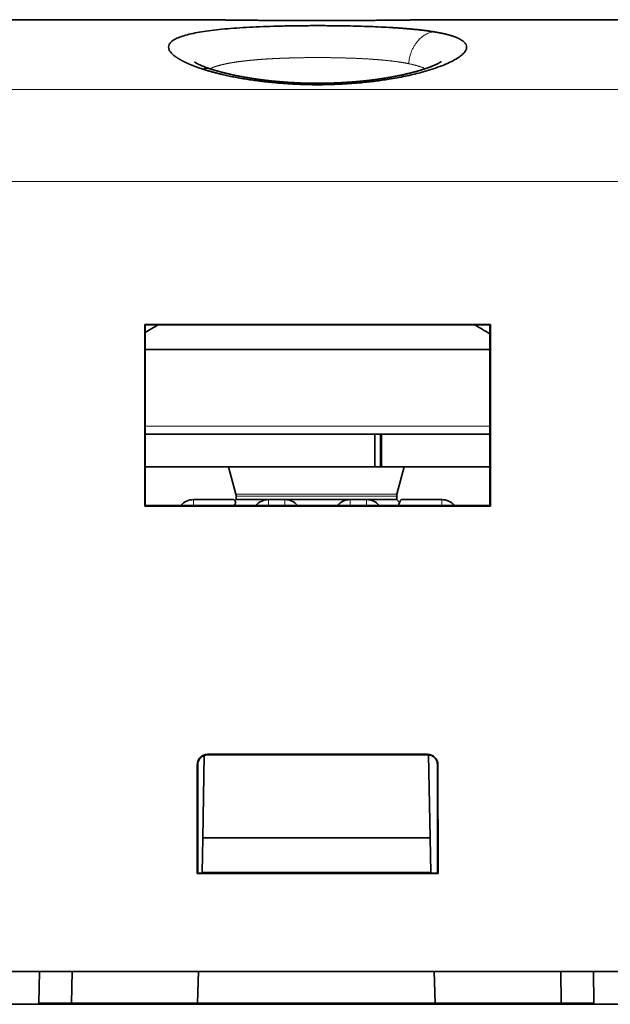
# Model space of a CAD drawing. Units: millimetres. Extents: x 25 to 726, y 27 to 553.
# Drawn here: x 228 to 246, y 478 to 508 of the extents above; entities that cross this region are included whole.
import ezdxf

# ---------------------------------------------------------------- set-up
doc = ezdxf.new("R2010")
doc.units = ezdxf.units.MM
doc.layers.add('1', color=7, linetype='Continuous', true_color=0xffffff)

msp = doc.modelspace()

# ---------------------------------------------------------------- linework, layer by layer
at = {"layer": '1', "color": 18, "linetype": 'Continuous', "lineweight": 35}
for p, q in [((232.979, 507.731), (223.233, 507.731)), ((250.979, 507.731), (241.233, 507.731)), ((231.811, 492.837), (231.812, 498.402)), ((231.812, 498.402), (231.83, 498.384)), ((231.812, 498.402), (242.4, 498.402)), ((231.828, 492.855), (231.83, 498.384)), ((231.83, 498.384), (242.382, 498.384)), ((242.4, 498.402), (242.382, 498.384)), ((242.382, 498.384), (242.384, 492.855)), ((242.4, 498.402), (242.402, 492.837)), ((242.382, 497.636), (231.83, 497.636)), ((231.829, 495.036), (238.862, 495.036)), ((239.048, 495.036), (238.862, 495.036)), ((238.862, 494.036), (238.862, 495.036)), ((239.034, 494.036), (239.034, 495.036)), ((239.062, 495.036), (239.048, 495.036)), ((239.062, 495.036), (242.383, 495.036)), ((239.062, 495.036), (239.062, 494.036)), ((231.829, 494.036), (238.862, 494.036)), ((234.378, 494.036), (234.601, 493.2)), ((239.034, 494.036), (238.862, 494.036)), ((239.062, 494.036), (239.034, 494.036)), ((239.062, 494.036), (242.384, 494.036)), ((239.536, 493.2), (239.759, 494.036)), ((233.306, 493.036), (234.537, 493.036)), ((234.61, 493.036), (234.573, 492.999)), ((234.61, 493.136), (234.61, 493.036)), ((235.606, 493.036), (234.61, 493.036)), ((235.606, 493.036), (236.106, 493.036)), ((238.106, 493.036), (236.106, 493.036)), ((238.106, 493.036), (238.606, 493.036)), ((239.527, 493.036), (238.606, 493.036)), ((239.527, 493.036), (239.527, 493.136)), ((239.615, 492.948), (239.527, 493.036)), ((239.675, 493.036), (240.906, 493.036)), ((231.811, 492.837), (231.828, 492.855)), ((242.402, 492.837), (231.811, 492.837)), ((231.828, 492.857), (232.923, 492.857)), ((242.384, 492.855), (231.828, 492.855)), ((232.756, 492.857), (232.756, 492.855)), ((239.586, 492.859), (239.589, 492.855)), ((241.29, 492.857), (242.384, 492.857)), ((242.384, 492.855), (242.402, 492.837)), ((233.631, 485.198), (233.587, 482.678)), ((233.739, 485.236), (240.473, 485.236)), ((233.739, 485.219), (240.473, 485.219)), ((240.506, 485.217), (240.55, 482.678)), ((233.419, 481.584), (233.42, 484.916)), ((233.437, 481.601), (233.438, 484.916)), ((240.774, 484.916), (240.775, 481.601)), ((240.792, 484.916), (240.793, 481.584)), ((233.569, 481.62), (233.587, 482.678)), ((233.587, 482.678), (240.55, 482.678)), ((240.569, 481.62), (240.55, 482.678)), ((233.419, 481.584), (233.436, 481.601)), ((240.793, 481.584), (233.419, 481.584)), ((233.436, 481.601), (240.776, 481.601)), ((233.568, 481.601), (233.569, 481.62)), ((240.569, 481.62), (233.569, 481.62)), ((240.569, 481.62), (240.569, 481.601)), ((240.776, 481.601), (240.793, 481.584)), ((263.898, 478.586), (210.314, 478.586)), ((228.586, 478.586), (228.569, 477.62)), ((229.586, 478.586), (229.569, 477.62)), ((233.429, 477.62), (233.463, 478.586)), ((240.675, 478.586), (240.708, 477.62)), ((244.552, 478.586), (244.569, 477.62)), ((245.569, 477.62), (245.552, 478.586)), ((204.606, 477.581), (269.606, 477.581)), ((228.569, 477.62), (229.569, 477.62)), ((229.569, 477.62), (229.608, 477.581)), ((229.569, 477.62), (233.429, 477.62)), ((233.328, 477.581), (233.329, 477.62)), ((233.329, 477.586), (233.338, 477.586)), ((233.337, 477.62), (233.337, 477.581)), ((233.429, 477.62), (240.708, 477.62)), ((240.708, 477.62), (244.569, 477.62)), ((240.809, 477.581), (240.808, 477.62)), ((244.529, 477.581), (244.569, 477.62)), ((244.569, 477.62), (245.569, 477.62))]:
    msp.add_line(p, q, dxfattribs=at)
at = {"layer": '1', "color": 8, "linetype": 'Continuous', "lineweight": 18}
for p, q in [((210.782, 505.594), (263.43, 505.594)), ((263.476, 502.771), (210.736, 502.771)), ((242.383, 495.286), (231.829, 495.286)), ((233.306, 492.855), (233.306, 493.036)), ((239.536, 493.2), (234.601, 493.2)), ((239.527, 493.136), (234.61, 493.136)), ((235.606, 492.855), (235.606, 493.036)), ((236.106, 492.855), (236.106, 493.036)), ((238.106, 493.036), (238.106, 492.855)), ((238.606, 492.855), (238.606, 493.036)), ((240.906, 493.036), (240.906, 492.855)), ((233.739, 485.236), (233.739, 485.219)), ((240.473, 485.219), (240.473, 485.236)), ((233.438, 484.916), (233.42, 484.916)), ((240.792, 484.916), (240.774, 484.916))]:
    msp.add_line(p, q, dxfattribs=at)
at = {"layer": '1', "color": 18, "linetype": 'Continuous', "lineweight": 35}
for centre, radius, start, end in [((237.069, 489.636), 10, 118.9726, 121.5927), ((237.069, 489.636), 10, 57.9014, 61.0274), ((233.306, 492.536), 0.5, 90, 140.31), ((234.36, 493.136), 0.25, 0, 14.9719), ((235.606, 492.536), 0.5, 90, 140.31), ((236.106, 492.536), 0.5, 39.69, 90), ((238.106, 492.536), 0.5, 90, 140.31), ((238.606, 492.536), 0.5, 39.69, 90), ((239.777, 493.136), 0.25, 165.0281, 180), ((240.906, 492.536), 0.5, 39.69, 90)]:
    msp.add_arc(centre, radius, start, end, dxfattribs=at)
for centre, major_axis, start_param, end_param in [((233.739, 484.917), (0, 0.319), 0, 1.572461), ((233.739, 484.917), (0, 0.302), 0, 1.574447), ((240.473, 484.917), (0, 0.319), 4.710725, 6.283185), ((240.473, 484.917), (0, 0.302), 4.708735, 6.283185)]:
    msp.add_ellipse(centre, major_axis=major_axis, ratio=1, start_param=start_param, end_param=end_param, dxfattribs=at)
for points, knots in [([(241.235, 507.731), (241.232, 507.731), (241.224, 507.731), (241.212, 507.731), (241.199, 507.731), (241.185, 507.731), (241.169, 507.731), (241.152, 507.731), (241.133, 507.731), (241.112, 507.73), (241.091, 507.73), (241.071, 507.73), (241.051, 507.73), (241.029, 507.73), (241.008, 507.73), (240.983, 507.73), (240.958, 507.73), (240.932, 507.73), (240.907, 507.73), (240.884, 507.73), (240.862, 507.73), (240.842, 507.729), (240.826, 507.729), (240.812, 507.729), (240.801, 507.729), (240.791, 507.729), (240.782, 507.729), (240.774, 507.729), (240.768, 507.729), (240.763, 507.729), (240.759, 507.729), (240.756, 507.729), (240.752, 507.729), (240.745, 507.729), (240.736, 507.729), (240.725, 507.729), (240.712, 507.729), (240.697, 507.728), (240.68, 507.728), (240.662, 507.728), (240.626, 507.728), (240.573, 507.728), (240.504, 507.727), (240.434, 507.726), (240.358, 507.726), (240.278, 507.725), (240.193, 507.724), (240.128, 507.723), (240.084, 507.723), (240.066, 507.723), (240.048, 507.723), (240.033, 507.722), (240.019, 507.722), (240.008, 507.722), (239.999, 507.722), (239.992, 507.722), (239.988, 507.722), (239.984, 507.722), (239.98, 507.722), (239.974, 507.722), (239.966, 507.722), (239.955, 507.722), (239.943, 507.721), (239.929, 507.721), (239.912, 507.721), (239.894, 507.721), (239.873, 507.721), (239.851, 507.721), (239.827, 507.72), (239.8, 507.72), (239.772, 507.72), (239.742, 507.719), (239.711, 507.719), (239.679, 507.719), (239.645, 507.718), (239.61, 507.718), (239.574, 507.718), (239.535, 507.717), (239.495, 507.717), (239.453, 507.716), (239.393, 507.716), (239.316, 507.715), (239.221, 507.714), (239.121, 507.713), (239.018, 507.712), (238.911, 507.711), (238.801, 507.71), (238.69, 507.709), (238.581, 507.708), (238.472, 507.707), (238.366, 507.706), (238.258, 507.706), (238.149, 507.705), (238.037, 507.704), (237.924, 507.704), (237.812, 507.703), (237.702, 507.703), (237.594, 507.703), (237.485, 507.702), (237.375, 507.702), (237.263, 507.702), (237.153, 507.702), (237.043, 507.702), (236.935, 507.702), (236.825, 507.702), (236.715, 507.702), (236.605, 507.703), (236.493, 507.703), (236.38, 507.703), (236.279, 507.704), (236.187, 507.704), (236.107, 507.705), (236.028, 507.705), (235.95, 507.706), (235.874, 507.706), (235.801, 507.707), (235.729, 507.707), (235.659, 507.708), (235.588, 507.708), (235.518, 507.709), (235.448, 507.71), (235.38, 507.71), (235.313, 507.711), (235.249, 507.711), (235.183, 507.712), (235.116, 507.713), (235.048, 507.713), (234.982, 507.714), (234.918, 507.715), (234.857, 507.715), (234.797, 507.716), (234.741, 507.716), (234.687, 507.717), (234.635, 507.718), (234.586, 507.718), (234.541, 507.719), (234.499, 507.719), (234.462, 507.719), (234.426, 507.72), (234.392, 507.72), (234.364, 507.72), (234.34, 507.721), (234.321, 507.721), (234.303, 507.721), (234.286, 507.721), (234.271, 507.721), (234.258, 507.722), (234.246, 507.722), (234.235, 507.722), (234.228, 507.722), (234.225, 507.722), (234.222, 507.722), (234.219, 507.722), (234.213, 507.722), (234.206, 507.722), (234.197, 507.722), (234.187, 507.722), (234.177, 507.722), (234.165, 507.723), (234.151, 507.723), (234.134, 507.723), (234.113, 507.723), (234.09, 507.723), (234.066, 507.724), (234.04, 507.724), (234.013, 507.724), (233.971, 507.725), (233.915, 507.725), (233.846, 507.726), (233.781, 507.726), (233.72, 507.727), (233.672, 507.727), (233.637, 507.728), (233.615, 507.728), (233.593, 507.728), (233.573, 507.728), (233.554, 507.728), (233.537, 507.728), (233.522, 507.728), (233.508, 507.729), (233.496, 507.729), (233.486, 507.729), (233.478, 507.729), (233.472, 507.729), (233.468, 507.729), (233.466, 507.729), (233.464, 507.729), (233.462, 507.729), (233.46, 507.729), (233.456, 507.729), (233.451, 507.729), (233.446, 507.729), (233.437, 507.729), (233.424, 507.729), (233.408, 507.729), (233.39, 507.729), (233.37, 507.729), (233.347, 507.73), (233.323, 507.73), (233.284, 507.73), (233.231, 507.73), (233.181, 507.73), (233.148, 507.73), (233.131, 507.73), (233.115, 507.73), (233.099, 507.73), (233.082, 507.731), (233.066, 507.731), (233.051, 507.731), (233.036, 507.731), (233.021, 507.731), (233.007, 507.731), (232.995, 507.731), (232.985, 507.731), (232.98, 507.731), (232.978, 507.731)], [0, 0, 0, 0, 0.001271, 0.003001, 0.004889, 0.007013, 0.009381, 0.011944, 0.01474, 0.017771, 0.021036, 0.023816, 0.026746, 0.029824, 0.033042, 0.036214, 0.040183, 0.043945, 0.047499, 0.050698, 0.053708, 0.05653, 0.059164, 0.060723, 0.062208, 0.063619, 0.064925, 0.066023, 0.066904, 0.067567, 0.068013, 0.068359, 0.068869, 0.069804, 0.071039, 0.072575, 0.074355, 0.076419, 0.078767, 0.081295, 0.083824, 0.093729, 0.102538, 0.111314, 0.12172, 0.132054, 0.142299, 0.154453, 0.156826, 0.159195, 0.16141, 0.163351, 0.165048, 0.166459, 0.167584, 0.168422, 0.168977, 0.169382, 0.169706, 0.170518, 0.171577, 0.172881, 0.174432, 0.17623, 0.178274, 0.180565, 0.183103, 0.185889, 0.188922, 0.192142, 0.195601, 0.1993, 0.203238, 0.207073, 0.211111, 0.215351, 0.219793, 0.224436, 0.229281, 0.234326, 0.239558, 0.250682, 0.261933, 0.273304, 0.285613, 0.298053, 0.310641, 0.323383, 0.336281, 0.348148, 0.360152, 0.372299, 0.384593, 0.397039, 0.40965, 0.422423, 0.434266, 0.44623, 0.458306, 0.470488, 0.482765, 0.495129, 0.507006, 0.518969, 0.531023, 0.543173, 0.555423, 0.567777, 0.58024, 0.592816, 0.60174, 0.61072, 0.619615, 0.628357, 0.636943, 0.645219, 0.653338, 0.661296, 0.669091, 0.677323, 0.68536, 0.6932, 0.700841, 0.708281, 0.71552, 0.723797, 0.7318, 0.739532, 0.746995, 0.754333, 0.761393, 0.768175, 0.774681, 0.780911, 0.786866, 0.792546, 0.797374, 0.801985, 0.806377, 0.810551, 0.814507, 0.816979, 0.819358, 0.821632, 0.823706, 0.82556, 0.827192, 0.828776, 0.830074, 0.831084, 0.831291, 0.831553, 0.831955, 0.832677, 0.83363, 0.834751, 0.83597, 0.837285, 0.838699, 0.84021, 0.842648, 0.845304, 0.848179, 0.851272, 0.854584, 0.858046, 0.861483, 0.870769, 0.879808, 0.888167, 0.896297, 0.904198, 0.907238, 0.910243, 0.913204, 0.915984, 0.918529, 0.920839, 0.922914, 0.924753, 0.926357, 0.927727, 0.928861, 0.929761, 0.930141, 0.930456, 0.930706, 0.930901, 0.931221, 0.931719, 0.932398, 0.933221, 0.934106, 0.936119, 0.938386, 0.940908, 0.943683, 0.946862, 0.950318, 0.953895, 0.963472, 0.973042, 0.975434, 0.977826, 0.980217, 0.982609, 0.985, 0.987389, 0.989657, 0.991735, 0.994078, 0.996121, 0.997865, 0.999312, 1, 1, 1, 1]), ([(233.556, 506.229), (233.549, 506.231), (233.534, 506.236), (233.513, 506.243), (233.491, 506.25), (233.47, 506.258), (233.449, 506.265), (233.429, 506.272), (233.408, 506.279), (233.388, 506.287), (233.368, 506.294), (233.349, 506.302), (233.329, 506.309), (233.31, 506.316), (233.291, 506.324), (233.272, 506.331), (233.253, 506.339), (233.235, 506.346), (233.217, 506.353), (233.199, 506.361), (233.181, 506.368), (233.164, 506.376), (233.147, 506.383), (233.13, 506.391), (233.113, 506.399), (233.097, 506.406), (233.08, 506.414), (233.064, 506.421), (233.049, 506.429), (233.033, 506.436), (233.018, 506.444), (233.002, 506.452), (232.988, 506.459), (232.973, 506.467), (232.958, 506.474), (232.944, 506.482), (232.93, 506.49), (232.916, 506.497), (232.903, 506.505), (232.89, 506.513), (232.877, 506.52), (232.864, 506.528), (232.851, 506.536), (232.839, 506.543), (232.827, 506.551), (232.815, 506.559), (232.803, 506.567), (232.791, 506.574), (232.78, 506.582), (232.769, 506.59), (232.758, 506.597), (232.748, 506.605), (232.697, 506.643), (232.622, 506.709), (232.556, 506.802), (232.533, 506.891), (232.554, 506.975), (232.616, 507.054), (232.722, 507.128), (232.87, 507.195), (233.059, 507.257), (233.286, 507.313), (233.548, 507.362), (233.843, 507.404), (234.172, 507.44), (234.531, 507.47), (234.917, 507.495), (235.327, 507.515), (235.758, 507.53), (236.202, 507.541), (236.655, 507.547), (237.111, 507.549), (237.536, 507.547), (237.926, 507.542), (238.279, 507.535), (238.625, 507.524), (238.964, 507.511), (239.202, 507.499), (239.347, 507.491), (239.402, 507.487), (239.457, 507.484), (239.512, 507.48), (239.565, 507.477), (239.619, 507.473), (239.671, 507.469), (239.723, 507.465), (239.774, 507.461), (239.825, 507.457), (239.875, 507.453), (239.925, 507.449), (239.974, 507.445), (240.022, 507.44), (240.07, 507.435), (240.117, 507.431), (240.163, 507.426), (240.209, 507.421), (240.254, 507.416), (240.299, 507.411), (240.343, 507.405), (240.387, 507.4), (240.43, 507.395), (240.472, 507.389), (240.514, 507.383), (240.555, 507.377), (240.595, 507.371), (240.635, 507.365), (240.661, 507.361), (240.674, 507.359)], [0, 0, 0, 0, 0.002458, 0.004914, 0.007369, 0.009821, 0.012272, 0.014721, 0.017168, 0.019615, 0.02206, 0.024504, 0.026947, 0.02939, 0.031831, 0.034273, 0.036714, 0.039154, 0.041595, 0.044035, 0.046476, 0.048917, 0.051359, 0.053801, 0.056243, 0.058687, 0.061132, 0.063577, 0.066024, 0.068472, 0.070922, 0.073374, 0.075827, 0.078282, 0.080739, 0.083198, 0.08566, 0.088124, 0.09059, 0.09306, 0.095532, 0.098007, 0.100485, 0.102966, 0.10545, 0.107939, 0.11043, 0.112926, 0.115425, 0.117928, 0.120435, 0.122947, 0.125462, 0.157167, 0.1884, 0.219435, 0.250547, 0.28173, 0.312754, 0.343901, 0.375449, 0.407179, 0.438327, 0.469188, 0.500066, 0.531413, 0.562457, 0.593528, 0.624954, 0.656497, 0.687618, 0.718651, 0.749932, 0.774743, 0.799443, 0.824201, 0.849183, 0.874551, 0.878963, 0.883362, 0.887748, 0.892122, 0.896485, 0.900837, 0.90518, 0.909514, 0.913841, 0.91816, 0.922473, 0.926781, 0.931084, 0.935383, 0.93968, 0.943974, 0.948267, 0.95256, 0.956853, 0.961148, 0.965445, 0.969745, 0.974049, 0.978357, 0.982671, 0.986992, 0.99132, 0.995655, 1, 1, 1, 1]), ([(240.674, 507.359), (240.681, 507.358), (240.696, 507.355), (240.717, 507.352), (240.738, 507.348), (240.758, 507.344), (240.779, 507.341), (240.799, 507.337), (240.819, 507.333), (240.839, 507.329), (240.859, 507.326), (240.878, 507.322), (240.897, 507.318), (240.916, 507.314), (240.935, 507.31), (240.953, 507.306), (240.972, 507.302), (240.99, 507.298), (241.008, 507.294), (241.025, 507.289), (241.043, 507.285), (241.06, 507.281), (241.077, 507.276), (241.094, 507.272), (241.111, 507.268), (241.127, 507.263), (241.143, 507.259), (241.188, 507.246), (241.257, 507.224), (241.343, 507.193), (241.42, 507.16), (241.487, 507.125), (241.544, 507.088), (241.59, 507.051), (241.627, 507.011), (241.661, 506.957), (241.677, 506.887), (241.653, 506.797), (241.586, 506.705), (241.477, 506.609), (241.328, 506.512), (241.139, 506.415), (240.914, 506.319), (240.681, 506.236), (240.456, 506.165), (240.248, 506.107), (240.026, 506.052), (239.791, 506), (239.545, 505.951), (239.243, 505.899), (238.881, 505.847), (238.5, 505.805), (238.159, 505.777), (237.861, 505.758), (237.558, 505.746), (237.254, 505.74), (236.949, 505.74), (236.646, 505.746), (236.345, 505.759), (236.047, 505.778), (235.704, 505.807), (235.324, 505.849), (234.985, 505.897), (234.727, 505.941), (234.54, 505.976), (234.359, 506.013), (234.225, 506.043), (234.136, 506.065), (234.087, 506.077), (234.04, 506.089), (233.992, 506.101), (233.946, 506.113), (233.9, 506.125), (233.855, 506.138), (233.81, 506.15), (233.766, 506.163), (233.723, 506.176), (233.68, 506.189), (233.638, 506.202), (233.597, 506.215), (233.569, 506.224), (233.556, 506.229)], [0, 0, 0, 0, 0.002392, 0.004784, 0.007176, 0.009569, 0.011962, 0.014356, 0.01675, 0.019146, 0.021543, 0.023941, 0.02634, 0.028741, 0.031143, 0.033548, 0.035954, 0.038363, 0.040774, 0.043187, 0.045603, 0.048021, 0.050442, 0.052866, 0.055293, 0.057724, 0.060158, 0.062595, 0.078087, 0.093612, 0.109204, 0.124899, 0.140598, 0.156258, 0.171912, 0.187592, 0.218901, 0.250074, 0.281215, 0.312515, 0.343794, 0.375137, 0.406413, 0.437489, 0.458494, 0.479328, 0.500078, 0.520902, 0.541605, 0.56228, 0.593692, 0.624954, 0.645766, 0.66654, 0.68738, 0.708255, 0.729037, 0.749832, 0.770514, 0.791336, 0.812403, 0.843678, 0.874802, 0.8902, 0.905649, 0.92119, 0.936859, 0.941357, 0.945854, 0.95035, 0.954846, 0.959343, 0.963841, 0.968343, 0.972847, 0.977357, 0.981871, 0.986392, 0.99092, 0.995456, 1, 1, 1, 1]), ([(233.865, 506.208), (233.863, 506.208), (233.86, 506.209), (233.855, 506.211), (233.849, 506.213), (233.843, 506.215), (233.836, 506.217), (233.83, 506.219), (233.825, 506.221), (233.82, 506.222), (233.815, 506.224), (233.809, 506.226), (233.802, 506.228), (233.795, 506.231), (233.788, 506.233), (233.78, 506.236), (233.772, 506.239), (233.764, 506.242), (233.757, 506.244), (233.75, 506.246), (233.744, 506.249), (233.739, 506.251), (233.733, 506.253), (233.727, 506.255), (233.722, 506.256), (233.718, 506.258), (233.714, 506.259), (233.71, 506.261), (233.705, 506.263), (233.7, 506.264), (233.696, 506.266), (233.693, 506.267), (233.689, 506.268), (233.686, 506.27), (233.682, 506.271), (233.677, 506.273), (233.673, 506.275), (233.67, 506.276), (233.666, 506.277), (233.661, 506.279), (233.657, 506.281), (233.652, 506.283), (233.648, 506.284), (233.645, 506.285), (233.641, 506.287), (233.637, 506.288), (233.633, 506.29), (233.629, 506.292), (233.626, 506.293), (233.622, 506.294), (233.619, 506.295), (233.616, 506.297), (233.612, 506.298), (233.608, 506.3), (233.605, 506.301), (233.601, 506.303), (233.598, 506.304), (233.594, 506.305), (233.59, 506.307), (233.586, 506.309), (233.583, 506.31), (233.579, 506.312), (233.576, 506.313), (233.571, 506.315), (233.564, 506.318), (233.556, 506.322), (233.548, 506.325), (233.541, 506.328), (233.532, 506.332), (233.524, 506.335), (233.517, 506.338), (233.512, 506.341), (233.508, 506.342), (233.505, 506.344), (233.502, 506.346), (233.498, 506.347), (233.495, 506.349), (233.492, 506.35), (233.489, 506.351), (233.486, 506.353), (233.483, 506.354), (233.479, 506.356), (233.476, 506.357), (233.474, 506.358), (233.472, 506.36), (233.47, 506.36), (233.468, 506.361), (233.465, 506.363), (233.462, 506.364), (233.459, 506.366), (233.456, 506.367), (233.454, 506.368), (233.452, 506.369), (233.45, 506.37), (233.448, 506.371), (233.446, 506.372), (233.444, 506.373), (233.442, 506.374), (233.44, 506.375), (233.437, 506.377), (233.433, 506.379), (233.429, 506.381), (233.425, 506.383), (233.422, 506.385), (233.418, 506.386), (233.414, 506.388), (233.411, 506.39), (233.409, 506.392), (233.407, 506.393), (233.405, 506.393), (233.404, 506.394), (233.402, 506.395), (233.401, 506.396), (233.399, 506.397), (233.398, 506.397), (233.397, 506.398), (233.396, 506.399), (233.395, 506.399), (233.394, 506.4), (233.393, 506.4), (233.392, 506.401), (233.39, 506.402), (233.388, 506.403), (233.386, 506.404), (233.384, 506.406), (233.382, 506.406), (233.381, 506.407), (233.38, 506.408), (233.378, 506.409), (233.377, 506.41), (233.376, 506.41), (233.374, 506.411), (233.373, 506.412), (233.373, 506.412), (233.372, 506.413), (233.371, 506.413), (233.37, 506.414), (233.369, 506.415), (233.367, 506.415), (233.366, 506.416), (233.365, 506.417), (233.365, 506.417), (233.364, 506.418), (233.363, 506.418), (233.362, 506.419), (233.361, 506.419), (233.359, 506.42), (233.358, 506.421), (233.355, 506.423), (233.353, 506.425), (233.351, 506.426), (233.349, 506.428), (233.347, 506.429), (233.345, 506.43), (233.344, 506.431), (233.343, 506.431), (233.343, 506.432), (233.342, 506.432), (233.341, 506.433), (233.341, 506.433), (233.34, 506.433), (233.34, 506.434), (233.34, 506.434), (233.34, 506.434), (233.34, 506.434), (233.34, 506.434), (233.34, 506.434)], [0, 0, 0, 0, 0.003948, 0.010314, 0.016373, 0.023004, 0.029552, 0.036194, 0.041872, 0.046609, 0.051686, 0.057629, 0.066253, 0.074218, 0.081657, 0.089944, 0.099337, 0.108497, 0.116612, 0.124583, 0.130688, 0.137161, 0.144129, 0.151191, 0.157038, 0.161601, 0.165954, 0.171035, 0.176844, 0.182795, 0.187983, 0.191717, 0.195596, 0.200198, 0.205522, 0.211076, 0.215929, 0.22072, 0.225188, 0.23063, 0.237068, 0.242888, 0.247847, 0.251968, 0.256352, 0.2616, 0.267666, 0.273387, 0.277871, 0.281643, 0.285594, 0.290273, 0.29568, 0.301248, 0.306242, 0.310657, 0.314895, 0.320003, 0.32596, 0.331599, 0.337319, 0.342145, 0.346965, 0.351978, 0.364585, 0.377309, 0.387643, 0.399677, 0.41128, 0.427712, 0.438676, 0.445624, 0.452452, 0.458258, 0.463396, 0.469532, 0.476355, 0.481549, 0.485368, 0.49054, 0.496688, 0.503925, 0.508714, 0.51366, 0.517681, 0.520657, 0.524699, 0.53003, 0.536407, 0.542264, 0.547541, 0.552072, 0.556426, 0.559711, 0.563505, 0.568004, 0.572976, 0.577244, 0.580675, 0.584591, 0.596892, 0.606904, 0.614059, 0.620343, 0.6306, 0.63945, 0.64831, 0.653951, 0.658718, 0.662696, 0.666415, 0.669984, 0.674364, 0.678029, 0.682194, 0.685904, 0.688864, 0.691127, 0.693369, 0.695802, 0.700146, 0.705207, 0.711312, 0.718322, 0.724522, 0.729513, 0.733926, 0.737283, 0.741628, 0.747051, 0.752056, 0.75594, 0.758849, 0.761632, 0.764426, 0.767593, 0.771852, 0.777205, 0.78237, 0.786517, 0.789955, 0.793087, 0.796397, 0.800427, 0.805202, 0.809828, 0.813753, 0.824347, 0.837606, 0.85064, 0.861542, 0.876721, 0.888603, 0.900073, 0.910855, 0.920349, 0.92789, 0.935515, 0.94526, 0.955793, 0.964642, 0.972525, 0.979852, 0.988292, 0.997828, 1, 1, 1, 1]), ([(240.882, 506.441), (240.882, 506.441), (240.882, 506.441), (240.882, 506.441), (240.881, 506.441), (240.881, 506.44), (240.881, 506.44), (240.881, 506.44), (240.881, 506.44), (240.881, 506.44), (240.88, 506.44), (240.88, 506.439), (240.879, 506.439), (240.879, 506.439), (240.878, 506.438), (240.878, 506.438), (240.877, 506.437), (240.876, 506.437), (240.876, 506.436), (240.875, 506.436), (240.874, 506.435), (240.873, 506.435), (240.872, 506.434), (240.871, 506.433), (240.87, 506.433), (240.869, 506.432), (240.869, 506.432), (240.868, 506.431), (240.867, 506.43), (240.866, 506.43), (240.865, 506.429), (240.864, 506.429), (240.863, 506.428), (240.863, 506.428), (240.861, 506.427), (240.86, 506.426), (240.859, 506.426), (240.858, 506.425), (240.857, 506.424), (240.855, 506.423), (240.854, 506.422), (240.852, 506.421), (240.85, 506.42), (240.849, 506.419), (240.847, 506.418), (240.844, 506.417), (240.841, 506.415), (240.838, 506.413), (240.835, 506.411), (240.832, 506.41), (240.829, 506.408), (240.825, 506.406), (240.822, 506.404), (240.82, 506.403), (240.818, 506.402), (240.817, 506.401), (240.816, 506.401), (240.814, 506.4), (240.813, 506.399), (240.811, 506.398), (240.809, 506.397), (240.807, 506.396), (240.804, 506.395), (240.802, 506.393), (240.798, 506.391), (240.795, 506.39), (240.793, 506.389), (240.791, 506.388), (240.79, 506.387), (240.789, 506.387), (240.788, 506.386), (240.786, 506.385), (240.784, 506.384), (240.782, 506.383), (240.78, 506.382), (240.779, 506.381), (240.777, 506.381), (240.776, 506.38), (240.773, 506.379), (240.771, 506.378), (240.769, 506.377), (240.767, 506.375), (240.765, 506.374), (240.762, 506.373), (240.76, 506.372), (240.757, 506.371), (240.754, 506.369), (240.751, 506.368), (240.748, 506.366), (240.745, 506.365), (240.742, 506.363), (240.739, 506.362), (240.736, 506.361), (240.734, 506.36), (240.732, 506.359), (240.731, 506.358), (240.729, 506.357), (240.727, 506.356), (240.724, 506.355), (240.722, 506.354), (240.719, 506.353), (240.715, 506.351), (240.71, 506.349), (240.703, 506.346), (240.696, 506.342), (240.689, 506.339), (240.682, 506.336), (240.674, 506.333), (240.666, 506.329), (240.659, 506.327), (240.654, 506.324), (240.651, 506.323), (240.647, 506.321), (240.643, 506.319), (240.639, 506.318), (240.636, 506.317), (240.632, 506.315), (240.629, 506.314), (240.625, 506.312), (240.621, 506.311), (240.618, 506.309), (240.615, 506.308), (240.612, 506.307), (240.609, 506.306), (240.603, 506.303), (240.597, 506.301), (240.589, 506.298), (240.581, 506.295), (240.573, 506.292), (240.566, 506.289), (240.557, 506.286), (240.549, 506.282), (240.541, 506.279), (240.534, 506.277), (240.527, 506.274), (240.519, 506.271), (240.511, 506.268), (240.503, 506.265), (240.495, 506.263), (240.488, 506.26), (240.481, 506.257), (240.475, 506.255), (240.47, 506.253), (240.464, 506.251), (240.458, 506.249), (240.451, 506.247), (240.445, 506.245), (240.44, 506.243), (240.434, 506.241), (240.428, 506.239), (240.423, 506.237), (240.418, 506.235), (240.414, 506.234), (240.41, 506.233), (240.405, 506.231), (240.399, 506.229), (240.392, 506.227), (240.385, 506.224), (240.378, 506.222), (240.373, 506.22), (240.368, 506.219), (240.364, 506.217), (240.36, 506.216), (240.356, 506.215), (240.351, 506.213), (240.344, 506.211), (240.336, 506.208), (240.326, 506.205), (240.317, 506.202), (240.308, 506.2), (240.298, 506.196), (240.288, 506.193), (240.276, 506.19), (240.265, 506.186), (240.253, 506.183), (240.242, 506.179), (240.232, 506.176), (240.222, 506.173), (240.213, 506.171), (240.206, 506.168), (240.199, 506.166), (240.191, 506.164), (240.183, 506.162), (240.176, 506.16), (240.17, 506.158), (240.165, 506.157), (240.16, 506.155), (240.156, 506.154), (240.153, 506.153), (240.149, 506.152), (240.145, 506.151), (240.141, 506.15), (240.136, 506.148), (240.13, 506.147), (240.125, 506.146), (240.12, 506.144), (240.114, 506.142), (240.107, 506.14), (240.099, 506.138), (240.094, 506.137), (240.089, 506.136), (240.086, 506.135), (240.083, 506.134), (240.078, 506.133), (240.073, 506.131), (240.064, 506.129), (240.053, 506.126), (240.041, 506.123), (240.032, 506.12), (240.027, 506.119), (240.022, 506.118), (240.017, 506.116), (240.013, 506.115), (240.007, 506.114), (240, 506.112), (239.991, 506.11), (239.981, 506.107), (239.972, 506.105), (239.963, 506.103), (239.955, 506.101), (239.949, 506.099), (239.943, 506.098), (239.939, 506.097), (239.935, 506.095), (239.929, 506.094), (239.922, 506.092), (239.914, 506.09), (239.904, 506.088), (239.893, 506.085), (239.885, 506.083), (239.878, 506.081), (239.872, 506.08), (239.866, 506.079), (239.861, 506.077), (239.855, 506.076), (239.849, 506.075), (239.841, 506.073), (239.833, 506.071), (239.825, 506.069), (239.817, 506.067), (239.809, 506.065), (239.801, 506.063), (239.795, 506.062), (239.789, 506.061), (239.784, 506.06), (239.778, 506.058), (239.771, 506.057), (239.762, 506.055), (239.752, 506.052), (239.732, 506.048), (239.7, 506.041), (239.666, 506.033), (239.64, 506.028), (239.623, 506.024), (239.607, 506.021), (239.592, 506.018), (239.581, 506.016), (239.572, 506.014), (239.566, 506.013), (239.56, 506.012), (239.555, 506.011), (239.551, 506.01), (239.547, 506.009), (239.541, 506.008), (239.533, 506.006), (239.523, 506.004), (239.512, 506.002), (239.498, 505.999), (239.484, 505.997), (239.47, 505.994), (239.453, 505.991), (239.433, 505.987), (239.41, 505.983), (239.387, 505.978), (239.366, 505.975), (239.346, 505.971), (239.33, 505.968), (239.318, 505.966), (239.31, 505.965), (239.302, 505.963), (239.296, 505.962), (239.291, 505.961), (239.288, 505.961), (239.285, 505.96), (239.281, 505.96), (239.277, 505.959), (239.271, 505.958), (239.264, 505.957), (239.256, 505.955), (239.246, 505.954), (239.234, 505.952), (239.218, 505.949), (239.196, 505.945), (239.171, 505.941), (239.146, 505.937), (239.121, 505.933), (239.096, 505.929), (239.07, 505.926), (239.045, 505.922), (239.021, 505.918), (238.997, 505.915), (238.975, 505.912), (238.958, 505.909), (238.946, 505.907), (238.938, 505.906), (238.931, 505.905), (238.927, 505.905), (238.923, 505.904), (238.919, 505.904), (238.913, 505.903), (238.905, 505.902), (238.894, 505.9), (238.881, 505.899), (238.866, 505.897), (238.85, 505.894), (238.827, 505.891), (238.798, 505.888), (238.765, 505.884), (238.734, 505.88), (238.707, 505.876), (238.682, 505.873), (238.657, 505.871), (238.631, 505.868), (238.603, 505.864), (238.578, 505.862), (238.557, 505.859), (238.538, 505.857), (238.52, 505.855), (238.501, 505.853), (238.482, 505.852), (238.464, 505.85), (238.449, 505.848), (238.434, 505.847), (238.422, 505.846), (238.411, 505.845), (238.402, 505.844), (238.395, 505.843), (238.389, 505.842), (238.383, 505.842), (238.378, 505.841), (238.372, 505.841), (238.365, 505.84), (238.356, 505.839), (238.345, 505.838), (238.33, 505.837), (238.314, 505.836), (238.295, 505.834), (238.275, 505.832), (238.248, 505.83), (238.216, 505.827), (238.178, 505.824), (238.135, 505.821), (238.089, 505.818), (238.039, 505.814), (237.986, 505.811), (237.93, 505.807), (237.872, 505.804), (237.813, 505.801), (237.753, 505.798), (237.691, 505.795), (237.627, 505.793), (237.56, 505.79), (237.497, 505.788), (237.438, 505.787), (237.384, 505.786), (237.328, 505.785), (237.271, 505.784), (237.213, 505.783), (237.152, 505.783), (237.089, 505.783), (237.024, 505.783), (236.961, 505.784), (236.896, 505.785), (236.829, 505.786), (236.76, 505.787), (236.695, 505.789), (236.631, 505.791), (236.57, 505.793), (236.511, 505.796), (236.455, 505.798), (236.401, 505.801), (236.349, 505.804), (236.3, 505.806), (236.253, 505.809), (236.212, 505.812), (236.176, 505.814), (236.144, 505.816), (236.114, 505.818), (236.084, 505.821), (236.052, 505.823), (236.019, 505.826), (235.983, 505.828), (235.946, 505.831), (235.915, 505.834), (235.893, 505.836), (235.879, 505.837), (235.865, 505.839), (235.85, 505.84), (235.836, 505.841), (235.824, 505.842), (235.811, 505.844), (235.795, 505.845), (235.776, 505.847), (235.754, 505.849), (235.717, 505.853), (235.68, 505.857), (235.642, 505.861), (235.62, 505.863), (235.598, 505.866), (235.574, 505.868), (235.548, 505.871), (235.52, 505.875), (235.492, 505.878), (235.464, 505.881), (235.438, 505.885), (235.411, 505.888), (235.385, 505.891), (235.362, 505.894), (235.343, 505.897), (235.327, 505.899), (235.314, 505.901), (235.304, 505.902), (235.296, 505.903), (235.29, 505.904), (235.285, 505.905), (235.28, 505.906), (235.273, 505.907), (235.263, 505.908), (235.252, 505.909), (235.239, 505.911), (235.225, 505.913), (235.209, 505.916), (235.192, 505.918), (235.176, 505.921), (235.159, 505.923), (235.141, 505.926), (235.122, 505.929), (235.105, 505.931), (235.089, 505.934), (235.075, 505.936), (235.06, 505.938), (235.046, 505.941), (235.032, 505.943), (235.021, 505.945), (235.011, 505.946), (235.001, 505.948), (234.991, 505.95), (234.98, 505.951), (234.97, 505.953), (234.96, 505.955), (234.95, 505.956), (234.943, 505.958), (234.937, 505.959), (234.932, 505.96), (234.928, 505.96), (234.925, 505.961), (234.921, 505.961), (234.916, 505.962), (234.909, 505.963), (234.901, 505.965), (234.892, 505.966), (234.882, 505.968), (234.857, 505.973), (234.827, 505.978), (234.792, 505.984), (234.767, 505.989), (234.742, 505.994), (234.719, 505.998), (234.701, 506.002), (234.688, 506.004), (234.68, 506.006), (234.672, 506.008), (234.665, 506.009), (234.66, 506.01), (234.656, 506.011), (234.653, 506.011), (234.649, 506.012), (234.644, 506.013), (234.638, 506.015), (234.629, 506.016), (234.618, 506.019), (234.605, 506.021), (234.592, 506.024), (234.576, 506.027), (234.557, 506.031), (234.535, 506.036), (234.516, 506.04), (234.5, 506.044), (234.484, 506.047), (234.471, 506.05), (234.46, 506.052), (234.45, 506.055), (234.441, 506.057), (234.432, 506.059), (234.422, 506.061), (234.408, 506.064), (234.393, 506.068), (234.379, 506.071), (234.368, 506.074), (234.361, 506.075), (234.355, 506.077), (234.349, 506.078), (234.343, 506.079), (234.336, 506.081), (234.328, 506.083), (234.319, 506.085), (234.309, 506.088), (234.299, 506.09), (234.291, 506.092), (234.284, 506.094), (234.278, 506.095), (234.272, 506.097), (234.268, 506.098), (234.264, 506.099), (234.259, 506.1), (234.253, 506.101), (234.246, 506.103), (234.237, 506.106), (234.228, 506.108), (234.218, 506.11), (234.209, 506.113), (234.202, 506.115), (234.198, 506.116), (234.194, 506.117), (234.19, 506.118), (234.187, 506.119), (234.182, 506.12), (234.175, 506.122), (234.167, 506.124), (234.158, 506.126), (234.15, 506.128), (234.143, 506.13), (234.138, 506.132), (234.133, 506.133), (234.129, 506.134), (234.125, 506.135), (234.121, 506.136), (234.115, 506.138), (234.108, 506.14), (234.1, 506.142), (234.091, 506.144), (234.082, 506.147), (234.073, 506.149), (234.066, 506.152), (234.06, 506.153), (234.056, 506.154), (234.051, 506.156), (234.045, 506.157), (234.039, 506.159), (234.03, 506.162), (234.018, 506.165), (234.005, 506.169), (233.993, 506.173), (233.981, 506.176), (233.969, 506.18), (233.956, 506.183), (233.946, 506.187), (233.938, 506.189), (233.932, 506.191), (233.927, 506.193), (233.921, 506.194), (233.917, 506.196), (233.912, 506.197), (233.907, 506.199), (233.902, 506.2), (233.895, 506.202), (233.888, 506.205), (233.88, 506.207), (233.872, 506.21), (233.866, 506.212), (233.863, 506.213)], [0, 0, 0, 0, 0.00038, 0.00117, 0.001973, 0.00278, 0.003596, 0.004646, 0.005808, 0.007085, 0.008289, 0.009489, 0.010588, 0.011661, 0.012843, 0.014189, 0.015584, 0.016869, 0.017954, 0.018922, 0.019997, 0.021187, 0.022441, 0.023633, 0.024629, 0.025581, 0.026343, 0.027263, 0.02825, 0.029122, 0.029874, 0.030561, 0.031207, 0.03197, 0.032882, 0.033858, 0.034808, 0.035712, 0.036701, 0.03767, 0.038853, 0.040073, 0.041252, 0.042252, 0.043248, 0.045262, 0.046965, 0.048342, 0.050294, 0.052052, 0.053469, 0.055316, 0.05747, 0.058299, 0.058984, 0.059596, 0.060223, 0.060872, 0.061623, 0.062516, 0.063477, 0.06428, 0.065243, 0.06655, 0.068005, 0.069252, 0.070296, 0.070862, 0.071367, 0.071812, 0.072339, 0.073024, 0.073866, 0.074696, 0.075391, 0.075899, 0.076409, 0.077086, 0.077929, 0.078808, 0.079589, 0.080273, 0.081256, 0.082129, 0.082985, 0.083882, 0.084986, 0.086154, 0.087177, 0.088186, 0.089393, 0.090308, 0.091193, 0.091917, 0.092479, 0.092929, 0.093509, 0.094204, 0.095043, 0.095908, 0.096694, 0.097402, 0.099496, 0.10179, 0.103594, 0.105925, 0.108027, 0.110006, 0.112317, 0.11484, 0.115706, 0.116668, 0.117763, 0.118931, 0.119951, 0.120802, 0.121581, 0.122518, 0.123502, 0.124546, 0.125465, 0.126247, 0.126933, 0.127725, 0.128651, 0.130947, 0.132646, 0.134588, 0.136629, 0.13822, 0.140188, 0.142532, 0.144181, 0.145775, 0.147385, 0.14915, 0.150994, 0.152743, 0.154454, 0.156083, 0.157703, 0.158943, 0.159954, 0.161155, 0.162559, 0.163948, 0.165232, 0.166354, 0.167556, 0.168821, 0.16999, 0.170815, 0.171563, 0.1724, 0.173412, 0.174701, 0.176129, 0.177499, 0.178797, 0.179947, 0.180872, 0.181549, 0.182262, 0.183098, 0.184059, 0.185144, 0.187094, 0.188853, 0.190478, 0.192201, 0.194001, 0.196086, 0.198126, 0.200264, 0.202476, 0.204288, 0.206185, 0.20809, 0.209794, 0.210793, 0.212058, 0.213537, 0.214896, 0.216097, 0.217142, 0.217995, 0.218765, 0.219454, 0.220062, 0.220652, 0.221242, 0.221996, 0.222906, 0.223835, 0.224729, 0.225588, 0.226411, 0.227828, 0.229099, 0.230164, 0.230732, 0.231215, 0.231755, 0.232474, 0.233375, 0.234393, 0.236734, 0.238976, 0.24005, 0.24098, 0.241763, 0.242399, 0.24302, 0.243899, 0.245043, 0.246607, 0.248126, 0.249601, 0.251028, 0.252296, 0.253336, 0.254149, 0.254642, 0.25534, 0.256247, 0.257309, 0.25834, 0.260224, 0.261922, 0.263085, 0.264138, 0.265082, 0.265916, 0.266643, 0.267467, 0.268435, 0.269589, 0.270825, 0.272031, 0.273205, 0.274453, 0.275592, 0.276548, 0.277322, 0.278023, 0.278835, 0.279938, 0.281199, 0.282618, 0.284194, 0.290137, 0.296211, 0.298677, 0.301139, 0.303409, 0.305449, 0.30726, 0.308175, 0.309019, 0.309782, 0.31045, 0.311023, 0.311565, 0.312251, 0.313347, 0.314693, 0.316288, 0.318133, 0.320058, 0.321935, 0.323765, 0.326998, 0.330072, 0.332987, 0.335748, 0.338371, 0.340858, 0.341983, 0.343078, 0.344125, 0.34496, 0.34554, 0.345867, 0.346211, 0.346675, 0.347261, 0.347967, 0.348795, 0.349925, 0.351223, 0.35269, 0.354325, 0.35751, 0.360686, 0.363835, 0.366956, 0.370113, 0.373242, 0.376341, 0.3794, 0.38228, 0.384938, 0.387375, 0.388488, 0.389491, 0.390258, 0.390782, 0.391158, 0.391679, 0.392368, 0.393225, 0.394542, 0.396124, 0.397972, 0.399999, 0.401978, 0.406186, 0.410104, 0.41373, 0.417066, 0.419688, 0.422505, 0.425525, 0.428747, 0.432171, 0.434181, 0.436254, 0.43839, 0.440589, 0.442779, 0.444782, 0.446589, 0.448201, 0.449617, 0.450838, 0.451864, 0.452696, 0.453337, 0.453869, 0.454487, 0.455142, 0.455888, 0.456724, 0.458163, 0.45981, 0.461664, 0.463726, 0.465996, 0.468458, 0.472513, 0.47676, 0.481201, 0.486481, 0.492012, 0.497795, 0.503831, 0.510121, 0.516669, 0.523079, 0.529722, 0.536601, 0.543718, 0.551077, 0.556789, 0.56262, 0.568571, 0.574641, 0.580831, 0.586989, 0.594074, 0.600974, 0.607692, 0.614227, 0.621773, 0.629065, 0.636104, 0.642893, 0.649443, 0.655753, 0.66182, 0.667642, 0.673217, 0.678543, 0.683619, 0.688443, 0.692057, 0.695515, 0.698816, 0.702037, 0.705467, 0.709134, 0.713104, 0.717317, 0.721775, 0.72333, 0.724913, 0.726524, 0.728161, 0.729827, 0.731254, 0.732304, 0.73428, 0.736523, 0.738995, 0.741491, 0.749286, 0.751802, 0.75431, 0.756839, 0.759595, 0.762622, 0.765919, 0.769487, 0.772418, 0.77551, 0.778762, 0.782164, 0.784676, 0.786912, 0.788871, 0.790553, 0.7916, 0.792499, 0.793241, 0.793822, 0.79431, 0.795172, 0.796319, 0.79775, 0.799268, 0.801013, 0.802985, 0.805076, 0.807084, 0.809005, 0.811443, 0.813726, 0.815853, 0.817824, 0.819639, 0.821346, 0.82317, 0.82514, 0.826307, 0.82752, 0.828779, 0.830084, 0.831434, 0.832831, 0.834168, 0.83532, 0.836328, 0.837132, 0.837731, 0.838126, 0.838467, 0.838976, 0.839657, 0.84051, 0.841535, 0.842731, 0.844099, 0.845576, 0.852389, 0.855856, 0.859248, 0.862562, 0.865689, 0.868577, 0.869771, 0.87092, 0.872023, 0.873004, 0.873772, 0.874224, 0.874584, 0.875074, 0.875728, 0.876545, 0.877821, 0.879362, 0.881155, 0.882978, 0.884744, 0.888049, 0.891136, 0.893708, 0.896107, 0.898326, 0.900332, 0.901864, 0.903241, 0.904464, 0.905762, 0.907312, 0.909047, 0.91156, 0.914252, 0.915353, 0.916396, 0.917291, 0.918038, 0.918968, 0.920013, 0.921219, 0.922587, 0.924158, 0.925944, 0.926973, 0.928062, 0.929106, 0.92993, 0.930531, 0.931129, 0.931849, 0.932708, 0.933961, 0.935356, 0.936825, 0.93837, 0.939986, 0.940941, 0.941697, 0.942255, 0.94274, 0.943319, 0.943993, 0.945185, 0.946542, 0.947969, 0.949463, 0.950437, 0.951402, 0.952205, 0.952826, 0.953283, 0.95409, 0.955072, 0.956228, 0.957545, 0.959007, 0.960616, 0.962352, 0.963502, 0.964369, 0.965076, 0.965897, 0.966893, 0.967972, 0.969093, 0.971715, 0.97406, 0.975959, 0.978095, 0.980282, 0.982527, 0.984908, 0.985955, 0.98701, 0.988071, 0.989043, 0.989905, 0.990651, 0.991596, 0.992662, 0.9939, 0.995253, 0.99672, 0.998303, 1, 1, 1, 1]), ([(234.604, 492.93), (234.598, 492.947), (234.592, 492.962), (234.58, 492.988), (234.574, 492.999), (234.565, 493.013), (234.562, 493.017), (234.557, 493.024), (234.554, 493.026), (234.546, 493.033), (234.542, 493.036), (234.537, 493.036)], [0, 0, 0, 0, 0.25, 0.25, 0.5, 0.5, 0.625, 0.625, 0.75, 0.75, 1, 1, 1, 1]), ([(239.675, 493.036), (239.67, 493.036), (239.663, 493.032), (239.653, 493.02), (239.649, 493.015), (239.643, 493.006), (239.641, 493.003), (239.637, 492.996), (239.635, 492.993), (239.626, 492.974), (239.617, 492.955), (239.605, 492.922), (239.601, 492.911), (239.593, 492.886), (239.59, 492.873), (239.586, 492.859)], [0, 0, 0, 0, 0.25, 0.25, 0.375, 0.375, 0.4375, 0.4375, 0.5, 0.5, 0.75, 0.75, 0.875, 0.875, 1, 1, 1, 1]), ([(234.549, 492.855), (234.553, 492.861), (234.558, 492.867), (234.578, 492.893), (234.592, 492.912), (234.604, 492.93)], [0, 0, 0, 0, 0.223717, 0.223717, 1, 1, 1, 1])]:
    msp.add_open_spline(points, degree=3, knots=knots, dxfattribs=at)
at = {"layer": '1', "color": 8, "linetype": 'Continuous', "lineweight": 18}
for points, knots in [([(241.235, 507.731), (241.234, 507.731), (241.158, 507.731), (241.004, 507.73), (240.715, 507.729), (240.363, 507.726), (239.939, 507.721), (239.496, 507.716), (239.036, 507.711), (238.565, 507.707), (238.084, 507.704), (237.596, 507.702), (237.104, 507.701), (236.613, 507.702), (236.125, 507.704), (235.642, 507.707), (235.17, 507.712), (234.711, 507.716), (234.269, 507.721), (233.845, 507.726), (233.493, 507.729), (233.206, 507.73), (233.053, 507.731), (232.978, 507.731), (232.978, 507.731)], [0, 0, 0, 0, 0.000265, 0.034428, 0.068468, 0.12239, 0.176244, 0.23047, 0.28464, 0.338425, 0.392186, 0.446337, 0.500499, 0.554268, 0.608089, 0.662291, 0.716554, 0.770356, 0.824218, 0.878313, 0.932481, 0.966208, 0.999949, 1, 1, 1, 1]), ([(237.106, 506.57), (237.096, 506.57), (237.076, 506.57), (237.045, 506.57), (237.015, 506.57), (236.985, 506.57), (236.954, 506.57), (236.924, 506.57), (236.894, 506.57), (236.864, 506.569), (236.834, 506.569), (236.804, 506.569), (236.774, 506.569), (236.744, 506.568), (236.714, 506.568), (236.684, 506.567), (236.654, 506.567), (236.625, 506.567), (236.595, 506.566), (236.565, 506.566), (236.536, 506.565), (236.507, 506.565), (236.477, 506.564), (236.448, 506.563), (236.419, 506.563), (236.39, 506.562), (236.361, 506.561), (236.332, 506.561), (236.303, 506.56), (236.275, 506.559), (236.246, 506.558), (236.218, 506.557), (236.189, 506.556), (236.161, 506.555), (236.133, 506.555), (236.104, 506.554), (236.076, 506.553), (236.049, 506.552), (236.021, 506.55), (235.993, 506.549), (235.966, 506.548), (235.938, 506.547), (235.911, 506.546), (235.883, 506.545), (235.856, 506.543), (235.829, 506.542), (235.802, 506.541), (235.776, 506.539), (235.749, 506.538), (235.722, 506.537), (235.696, 506.535), (235.67, 506.534), (235.644, 506.532), (235.618, 506.531), (235.592, 506.529), (235.566, 506.528), (235.54, 506.526), (235.515, 506.524), (235.489, 506.523), (235.464, 506.521), (235.439, 506.519), (235.414, 506.518), (235.389, 506.516), (235.365, 506.514), (235.34, 506.512), (235.316, 506.51), (235.291, 506.508), (235.267, 506.507), (235.243, 506.505), (235.219, 506.503), (235.196, 506.501), (235.172, 506.498), (235.149, 506.496), (235.126, 506.494), (235.103, 506.492), (235.08, 506.49), (235.057, 506.488), (235.034, 506.486), (235.012, 506.483), (234.989, 506.481), (234.967, 506.479), (234.945, 506.476), (234.924, 506.474), (234.902, 506.472), (234.88, 506.469), (234.859, 506.467), (234.838, 506.464), (234.817, 506.462), (234.796, 506.459), (234.775, 506.456), (234.755, 506.454), (234.734, 506.451), (234.714, 506.449), (234.694, 506.446), (234.674, 506.443), (234.654, 506.44), (234.635, 506.438), (234.616, 506.435), (234.596, 506.432), (234.577, 506.429), (234.558, 506.426), (234.54, 506.423), (234.521, 506.42), (234.503, 506.417), (234.485, 506.414), (234.467, 506.411), (234.449, 506.408), (234.431, 506.405), (234.414, 506.402), (234.396, 506.399), (234.379, 506.395), (234.362, 506.392), (234.345, 506.389), (234.329, 506.385), (234.312, 506.382), (234.296, 506.379), (234.28, 506.375), (234.264, 506.372), (234.248, 506.369), (234.233, 506.365), (234.217, 506.362), (234.202, 506.358), (234.187, 506.354), (234.172, 506.351), (234.158, 506.347), (234.143, 506.344), (234.129, 506.34), (234.115, 506.336), (234.101, 506.332), (234.087, 506.329), (234.073, 506.325), (234.06, 506.321), (234.047, 506.317), (234.034, 506.313), (234.021, 506.309), (234.008, 506.305), (233.995, 506.301), (233.983, 506.297), (233.971, 506.293), (233.959, 506.289), (233.947, 506.285), (233.935, 506.281), (233.924, 506.277), (233.912, 506.273), (233.901, 506.268), (233.89, 506.264), (233.88, 506.26), (233.85, 506.248), (233.825, 506.237), (233.805, 506.227)], [0, 0, 0, 0, 0.007189, 0.014369, 0.02154, 0.028703, 0.035857, 0.043002, 0.050139, 0.057267, 0.064386, 0.071497, 0.078599, 0.085693, 0.092778, 0.099854, 0.106922, 0.113981, 0.121032, 0.128074, 0.135107, 0.142132, 0.149149, 0.156157, 0.163156, 0.170147, 0.177129, 0.184103, 0.191068, 0.198024, 0.204973, 0.211912, 0.218843, 0.225766, 0.23268, 0.239586, 0.246483, 0.253372, 0.260253, 0.267125, 0.273988, 0.280843, 0.28769, 0.294528, 0.301358, 0.308179, 0.314993, 0.321797, 0.328593, 0.335381, 0.342161, 0.348932, 0.355695, 0.36245, 0.369196, 0.375934, 0.382663, 0.389384, 0.396097, 0.402802, 0.409498, 0.416186, 0.422866, 0.429538, 0.436201, 0.442856, 0.449503, 0.456141, 0.462772, 0.469394, 0.476008, 0.482613, 0.489211, 0.4958, 0.502381, 0.508954, 0.515519, 0.522076, 0.528624, 0.535164, 0.541697, 0.548221, 0.554737, 0.561245, 0.567744, 0.574236, 0.58072, 0.587195, 0.593663, 0.600122, 0.606574, 0.613017, 0.619453, 0.62588, 0.632299, 0.638711, 0.645114, 0.651509, 0.657897, 0.664276, 0.670648, 0.677011, 0.683367, 0.689715, 0.696054, 0.702386, 0.70871, 0.715026, 0.721335, 0.727635, 0.733927, 0.740212, 0.746489, 0.752758, 0.759019, 0.765272, 0.771518, 0.777756, 0.783986, 0.790208, 0.796422, 0.802629, 0.808828, 0.815019, 0.821203, 0.827378, 0.833546, 0.839707, 0.84586, 0.852005, 0.858142, 0.864272, 0.870394, 0.876508, 0.882615, 0.888715, 0.894806, 0.90089, 0.906967, 0.913036, 0.919097, 0.925151, 0.931198, 0.937236, 0.943268, 0.949292, 0.955308, 0.961317, 1, 1, 1, 1]), ([(239.894, 506.384), (239.888, 506.385), (239.875, 506.388), (239.856, 506.392), (239.836, 506.396), (239.816, 506.399), (239.796, 506.403), (239.776, 506.407), (239.756, 506.41), (239.735, 506.414), (239.714, 506.417), (239.693, 506.421), (239.672, 506.424), (239.65, 506.428), (239.628, 506.431), (239.606, 506.434), (239.583, 506.438), (239.561, 506.441), (239.538, 506.444), (239.515, 506.447), (239.492, 506.45), (239.468, 506.454), (239.444, 506.457), (239.42, 506.46), (239.396, 506.463), (239.371, 506.465), (239.347, 506.468), (239.322, 506.471), (239.297, 506.474), (239.271, 506.477), (239.246, 506.479), (239.22, 506.482), (239.194, 506.485), (239.168, 506.487), (239.141, 506.49), (239.114, 506.492), (239.087, 506.495), (239.06, 506.497), (239.033, 506.5), (239.005, 506.502), (238.977, 506.504), (238.949, 506.507), (238.921, 506.509), (238.893, 506.511), (238.864, 506.513), (238.835, 506.515), (238.806, 506.518), (238.777, 506.52), (238.748, 506.522), (238.718, 506.524), (238.688, 506.525), (238.658, 506.527), (238.628, 506.529), (238.597, 506.531), (238.567, 506.533), (238.536, 506.534), (238.505, 506.536), (238.474, 506.538), (238.443, 506.539), (238.411, 506.541), (238.379, 506.542), (238.347, 506.544), (238.315, 506.545), (238.283, 506.547), (238.251, 506.548), (238.218, 506.549), (238.186, 506.551), (238.153, 506.552), (238.12, 506.553), (238.086, 506.554), (238.053, 506.555), (238.02, 506.556), (237.986, 506.557), (237.952, 506.558), (237.918, 506.559), (237.884, 506.56), (237.85, 506.561), (237.816, 506.562), (237.781, 506.563), (237.747, 506.563), (237.712, 506.564), (237.677, 506.565), (237.642, 506.566), (237.607, 506.566), (237.572, 506.567), (237.537, 506.567), (237.501, 506.568), (237.466, 506.568), (237.43, 506.568), (237.395, 506.569), (237.359, 506.569), (237.323, 506.569), (237.287, 506.57), (237.251, 506.57), (237.215, 506.57), (237.179, 506.57), (237.142, 506.57), (237.118, 506.57), (237.106, 506.57)], [0, 0, 0, 0, 0.009538, 0.019094, 0.028667, 0.038259, 0.047868, 0.057496, 0.067141, 0.076805, 0.086487, 0.096186, 0.105904, 0.11564, 0.125394, 0.135166, 0.144957, 0.154766, 0.164592, 0.174437, 0.184301, 0.194182, 0.204082, 0.214001, 0.223937, 0.233892, 0.243865, 0.253857, 0.263867, 0.273896, 0.283943, 0.294008, 0.304092, 0.314195, 0.324316, 0.334455, 0.344614, 0.35479, 0.364986, 0.375199, 0.385432, 0.395683, 0.405953, 0.416242, 0.426549, 0.436875, 0.447219, 0.457583, 0.467965, 0.478366, 0.488786, 0.499225, 0.509682, 0.520158, 0.530653, 0.541167, 0.5517, 0.562252, 0.572823, 0.583413, 0.594021, 0.604649, 0.615296, 0.625961, 0.636646, 0.64735, 0.658072, 0.668814, 0.679575, 0.690355, 0.701154, 0.711972, 0.72281, 0.733666, 0.744542, 0.755437, 0.766351, 0.777284, 0.788236, 0.799208, 0.810199, 0.821209, 0.832238, 0.843287, 0.854355, 0.865442, 0.876549, 0.887675, 0.89882, 0.909985, 0.921169, 0.932372, 0.943595, 0.954837, 0.966099, 0.97738, 0.98868, 1, 1, 1, 1]), ([(240.402, 506.23), (240.4, 506.231), (240.391, 506.235), (240.374, 506.243), (240.35, 506.253), (240.326, 506.263), (240.301, 506.272), (240.274, 506.282), (240.247, 506.292), (240.219, 506.301), (240.19, 506.31), (240.161, 506.319), (240.13, 506.328), (240.099, 506.336), (240.067, 506.345), (240.034, 506.353), (240, 506.361), (239.966, 506.369), (239.93, 506.377), (239.906, 506.382), (239.894, 506.384)], [0, 0, 0, 0, 0.013106, 0.071063, 0.129029, 0.187005, 0.244992, 0.30299, 0.360999, 0.41902, 0.477054, 0.535101, 0.593161, 0.651236, 0.709324, 0.767428, 0.825547, 0.883681, 0.941832, 1, 1, 1, 1])]:
    msp.add_open_spline(points, degree=3, knots=knots, dxfattribs=at)
msp.add_rational_spline([(240.674, 507.359), (239.963, 507.287), (239.894, 506.384)], [1, 0.740426522385, 1], degree=2, dxfattribs=at)
msp.add_open_spline([(233.556, 506.228), (233.653, 506.246), (233.76, 506.241), (233.862, 506.209)], degree=3, dxfattribs=at)

doc.saveas('drawing.dxf')
